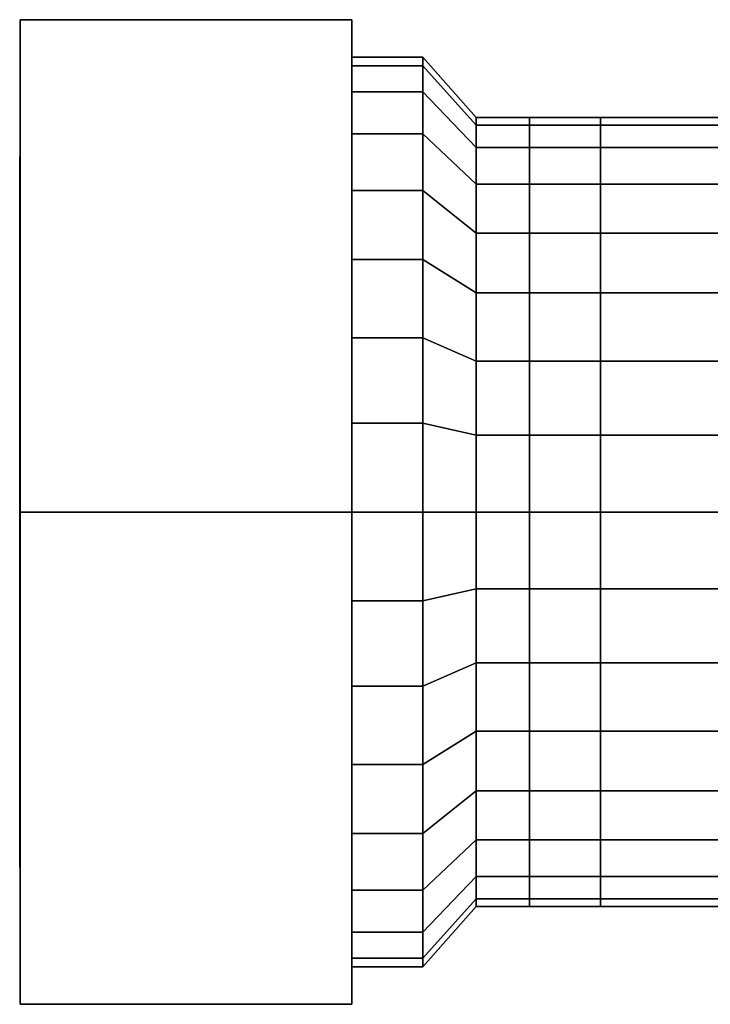
# Model space of a CAD drawing. Extents: x -54 to 54, y -18 to 18.
# Drawn here: x -54 to -35, y -14 to 14 of the extents above; entities that cross this region are included whole.
import ezdxf

# ---------------------------------------------------------------- set-up
doc = ezdxf.new("R2010")
doc.units = 0
doc.header["$LTSCALE"] = 50
doc.layers.get('0').update_dxf_attribs({"linetype": 'CONTINUOUS'})
doc.layers.add('GIACOMINI_R402H_Q13_001', color=7, linetype='CONTINUOUS')

# ---------------------------------------------------------------- blocks, each defined once
blk = doc.blocks.new('QMODEL_5cf872ef_50c1_48bd_9608_d03ab882a06c')
at = {"color": 8}
for points, invisible_edges in [([(-54.05, 0, -29.75), (-54.05, 13.856406, -21.75), (-44.703846, 13.856406, -21.75), (-44.703846, 0, -29.75)], 5), ([(-54.05, 13.856406, -21.75), (-54.05, 13.856406, -5.75), (-44.703846, 13.856406, -5.75), (-44.703846, 13.856406, -21.75)], 5), ([(-54.05, 13.856406, -5.75), (-54.05, 0, 2.25), (-44.703846, 0, 2.25), (-44.703846, 13.856406, -5.75)], 5), ([(-54.05, 13.856406, -5.75), (-54.05, 13.856406, -21.75), (-54.05, 0, -13.75)], 14), ([(-54.05, 13.856406, -21.75), (-54.05, 0, -29.75), (-54.05, 0, -13.75)], 14), ([(-54.05, 0, 2.25), (-54.05, 13.856406, -5.75), (-54.05, 0, -13.75)], 14), ([(-44.703846, 0, -29.75), (-44.703846, 13.856406, -21.75), (-44.703846, 0, -13.75)], 14), ([(-44.703846, 13.856406, -21.75), (-44.703846, 13.856406, -5.75), (-44.703846, 0, -13.75)], 14), ([(-44.703846, 13.856406, -5.75), (-44.703846, 0, 2.25), (-44.703846, 0, -13.75)], 14), ([(-37.703847, 0, -2.65), (-37.703847, 10.886717, -15.915503), (-37.703847, 11.1, -13.75), (-37.703847, 10.886717, -11.584497)], 15), ([(-37.703847, 0, -2.65), (-37.703847, 9.229313, -19.91683), (-37.703847, 10.255063, -17.997786), (-37.703847, 10.886717, -15.915503)], 15), ([(-37.703847, 0, -2.65), (-37.703847, 10.886717, -11.584497), (-37.703847, 10.255063, -9.502214), (-37.703847, 9.229313, -7.58317)], 15), ([(-37.703847, 0, -2.65), (-37.703847, 6.16683, -22.979313), (-37.703847, 7.848886, -21.598886), (-37.703847, 9.229313, -19.91683)], 15), ([(-37.703847, 0, -2.65), (-37.703847, 9.229313, -7.58317), (-37.703847, 7.848886, -5.901114), (-37.703847, 6.16683, -4.520687)], 15), ([(-37.703847, 0, -2.65), (-37.703847, 2.165503, -24.636717), (-37.703847, 4.247786, -24.005063), (-37.703847, 6.16683, -22.979313)], 15), ([(-37.703847, 0, -2.65), (-37.703847, 6.16683, -4.520687), (-37.703847, 4.247786, -3.494937), (-37.703847, 2.165503, -2.863283)], 15), ([(-37.703847, 0, -2.65), (-37.703847, -2.165503, -24.636717), (-37.703847, 0, -24.85), (-37.703847, 2.165503, -24.636717)], 15), ([(-54.05, 0, 2.25), (-54.05, -13.856406, -5.75), (-44.703846, -13.856406, -5.75), (-44.703846, 0, 2.25)], 5), ([(-54.05, -13.856406, -21.75), (-54.05, 0, -29.75), (-44.703846, 0, -29.75), (-44.703846, -13.856406, -21.75)], 5), ([(-54.05, 0, -29.75), (-54.05, -13.856406, -21.75), (-54.05, 0, -13.75)], 14), ([(-54.05, -13.856406, -21.75), (-54.05, -13.856406, -5.75), (-54.05, 0, -13.75)], 14), ([(-54.05, -13.856406, -5.75), (-54.05, 0, 2.25), (-54.05, 0, -13.75)], 14), ([(-44.703846, 0, 2.25), (-44.703846, -13.856406, -5.75), (-44.703846, 0, -13.75)], 14), ([(-44.703846, -13.856406, -5.75), (-44.703846, -13.856406, -21.75), (-44.703846, 0, -13.75)], 14), ([(-44.703846, -13.856406, -21.75), (-44.703846, 0, -29.75), (-44.703846, 0, -13.75)], 14), ([(-37.703847, 0, -2.65), (-37.703847, -2.165503, -2.863283), (-37.703847, -4.247786, -3.494937), (-37.703847, -6.16683, -4.520687)], 15), ([(-37.703847, 0, -2.65), (-37.703847, -6.16683, -4.520687), (-37.703847, -7.848886, -5.901114), (-37.703847, -9.229313, -7.58317)], 15), ([(-37.703847, 0, -2.65), (-37.703847, -9.229313, -7.58317), (-37.703847, -10.255063, -9.502214), (-37.703847, -10.886717, -11.584497)], 15), ([(-37.703847, 0, -2.65), (-37.703847, -10.886717, -11.584497), (-37.703847, -11.1, -13.75), (-37.703847, -10.886717, -15.915503)], 15), ([(-37.703847, 0, -2.65), (-37.703847, -10.886717, -15.915503), (-37.703847, -10.255063, -17.997786), (-37.703847, -9.229313, -19.91683)], 15), ([(-37.703847, 0, -2.65), (-37.703847, -9.229313, -19.91683), (-37.703847, -7.848886, -21.598886), (-37.703847, -6.16683, -22.979313)], 15), ([(-37.703847, 0, -2.65), (-37.703847, -6.16683, -22.979313), (-37.703847, -4.247786, -24.005063), (-37.703847, -2.165503, -24.636717)], 15), ([(-54.05, -13.856406, -5.75), (-54.05, -13.856406, -21.75), (-44.703846, -13.856406, -21.75), (-44.703846, -13.856406, -5.75)], 5)]:
    blk.add_3dface(points, dxfattribs=dict(at, invisible_edges=invisible_edges))
at = {"color": 7, "invisible_edges": 14}
for points in [[(-54.06, 9.807853, -15.700903), (-54.06, 10, -13.75), (-54.06, 0, -13.75)], [(-54.06, 10, -13.75), (-54.06, 9.807853, -11.799097), (-54.06, 0, -13.75)], [(-54.06, 9.238795, -17.576834), (-54.06, 9.807853, -15.700903), (-54.06, 0, -13.75)], [(-54.06, 9.807853, -11.799097), (-54.06, 9.238795, -9.923166), (-54.06, 0, -13.75)], [(-54.06, 8.314696, -19.305702), (-54.06, 9.238795, -17.576834), (-54.06, 0, -13.75)], [(-54.06, 9.238795, -9.923166), (-54.06, 8.314696, -8.194298), (-54.06, 0, -13.75)], [(-54.06, 7.071068, -20.821068), (-54.06, 8.314696, -19.305702), (-54.06, 0, -13.75)], [(-54.06, 8.314696, -8.194298), (-54.06, 7.071068, -6.678932), (-54.06, 0, -13.75)], [(-54.06, 5.555702, -22.064696), (-54.06, 7.071068, -20.821068), (-54.06, 0, -13.75)], [(-54.06, 7.071068, -6.678932), (-54.06, 5.555702, -5.435304), (-54.06, 0, -13.75)], [(-54.06, 3.826834, -22.988795), (-54.06, 5.555702, -22.064696), (-54.06, 0, -13.75)], [(-54.06, 5.555702, -5.435304), (-54.06, 3.826834, -4.511205), (-54.06, 0, -13.75)], [(-54.06, 1.950903, -23.557853), (-54.06, 3.826834, -22.988795), (-54.06, 0, -13.75)], [(-54.06, 3.826834, -4.511205), (-54.06, 1.950903, -3.942147), (-54.06, 0, -13.75)], [(-54.06, 0, -23.75), (-54.06, 1.950903, -23.557853), (-54.06, 0, -13.75)], [(-54.06, 1.950903, -3.942147), (-54.06, 0, -3.75), (-54.06, 0, -13.75)], [(-54.06, 0, -3.75), (-54.06, -1.950903, -3.942147), (-54.06, 0, -13.75)], [(-54.06, -1.950903, -3.942147), (-54.06, -3.826834, -4.511205), (-54.06, 0, -13.75)], [(-54.06, -3.826834, -4.511205), (-54.06, -5.555702, -5.435304), (-54.06, 0, -13.75)], [(-54.06, -5.555702, -5.435304), (-54.06, -7.071068, -6.678932), (-54.06, 0, -13.75)], [(-54.06, -7.071068, -6.678932), (-54.06, -8.314696, -8.194298), (-54.06, 0, -13.75)], [(-54.06, -8.314696, -8.194298), (-54.06, -9.238795, -9.923166), (-54.06, 0, -13.75)], [(-54.06, -9.238795, -9.923166), (-54.06, -9.807853, -11.799097), (-54.06, 0, -13.75)], [(-54.06, -9.807853, -11.799097), (-54.06, -10, -13.75), (-54.06, 0, -13.75)], [(-54.06, -10, -13.75), (-54.06, -9.807853, -15.700903), (-54.06, 0, -13.75)], [(-54.06, -9.807853, -15.700903), (-54.06, -9.238795, -17.576834), (-54.06, 0, -13.75)], [(-54.06, -9.238795, -17.576834), (-54.06, -8.314696, -19.305702), (-54.06, 0, -13.75)], [(-54.06, -8.314696, -19.305702), (-54.06, -7.071068, -20.821068), (-54.06, 0, -13.75)], [(-54.06, -7.071068, -20.821068), (-54.06, -5.555702, -22.064696), (-54.06, 0, -13.75)], [(-54.06, -5.555702, -22.064696), (-54.06, -3.826834, -22.988795), (-54.06, 0, -13.75)], [(-54.06, -3.826834, -22.988795), (-54.06, -1.950903, -23.557853), (-54.06, 0, -13.75)], [(-54.06, -1.950903, -23.557853), (-54.06, 0, -23.75), (-54.06, 0, -13.75)]]:
    blk.add_3dface(points, dxfattribs=at)
at = {"color": 8}
mesh = blk.add_polymesh((2, 32), dxfattribs=dict(at, n_close=True))
for k, corner in enumerate([(-44.703846, 0, -0.95), (-44.703846, -2.497156, -1.195948), (-44.703846, -4.898348, -1.924342), (-44.703846, -7.111299, -3.107189), (-44.703846, -9.050967, -4.699033), (-44.703846, -10.642811, -6.638701), (-44.703846, -11.825658, -8.851652), (-44.703846, -12.554052, -11.252844), (-44.703846, -12.8, -13.75), (-44.703846, -12.554052, -16.247156), (-44.703846, -11.825658, -18.648348), (-44.703846, -10.642811, -20.861299), (-44.703846, -9.050967, -22.800967), (-44.703846, -7.111299, -24.392811), (-44.703846, -4.898348, -25.575658), (-44.703846, -2.497156, -26.304052), (-44.703846, 0, -26.55), (-44.703846, 2.497156, -26.304052), (-44.703846, 4.898348, -25.575658), (-44.703846, 7.111299, -24.392811), (-44.703846, 9.050967, -22.800967), (-44.703846, 10.642811, -20.861299), (-44.703846, 11.825658, -18.648348), (-44.703846, 12.554052, -16.247156), (-44.703846, 12.8, -13.75), (-44.703846, 12.554052, -11.252844), (-44.703846, 11.825658, -8.851652), (-44.703846, 10.642811, -6.638701), (-44.703846, 9.050967, -4.699033), (-44.703846, 7.111299, -3.107189), (-44.703846, 4.898348, -1.924342), (-44.703846, 2.497156, -1.195948), (-42.703846, 0, -0.95), (-42.703846, -2.497156, -1.195948), (-42.703846, -4.898348, -1.924342), (-42.703846, -7.111299, -3.107189), (-42.703846, -9.050967, -4.699033), (-42.703846, -10.642811, -6.638701), (-42.703846, -11.825658, -8.851652), (-42.703846, -12.554052, -11.252844), (-42.703846, -12.8, -13.75), (-42.703846, -12.554052, -16.247156), (-42.703846, -11.825658, -18.648348), (-42.703846, -10.642811, -20.861299), (-42.703846, -9.050967, -22.800967), (-42.703846, -7.111299, -24.392811), (-42.703846, -4.898348, -25.575658), (-42.703846, -2.497156, -26.304052), (-42.703846, 0, -26.55), (-42.703846, 2.497156, -26.304052), (-42.703846, 4.898348, -25.575658), (-42.703846, 7.111299, -24.392811), (-42.703846, 9.050967, -22.800967), (-42.703846, 10.642811, -20.861299), (-42.703846, 11.825658, -18.648348), (-42.703846, 12.554052, -16.247156), (-42.703846, 12.8, -13.75), (-42.703846, 12.554052, -11.252844), (-42.703846, 11.825658, -8.851652), (-42.703846, 10.642811, -6.638701), (-42.703846, 9.050967, -4.699033), (-42.703846, 7.111299, -3.107189), (-42.703846, 4.898348, -1.924342), (-42.703846, 2.497156, -1.195948)]):
    mesh.set_mesh_vertex(divmod(k, 32), corner)
mesh = blk.add_polymesh((2, 32), dxfattribs=dict(at, n_close=True))
for k, corner in enumerate([(-44.703846, 0, -13.75), (-44.703846, 0, -13.75), (-44.703846, 0, -13.75), (-44.703846, 0, -13.75), (-44.703846, 0, -13.75), (-44.703846, 0, -13.75), (-44.703846, 0, -13.75), (-44.703846, 0, -13.75), (-44.703846, 0, -13.75), (-44.703846, 0, -13.75), (-44.703846, 0, -13.75), (-44.703846, 0, -13.75), (-44.703846, 0, -13.75), (-44.703846, 0, -13.75), (-44.703846, 0, -13.75), (-44.703846, 0, -13.75), (-44.703846, 0, -13.75), (-44.703846, 0, -13.75), (-44.703846, 0, -13.75), (-44.703846, 0, -13.75), (-44.703846, 0, -13.75), (-44.703846, 0, -13.75), (-44.703846, 0, -13.75), (-44.703846, 0, -13.75), (-44.703846, 0, -13.75), (-44.703846, 0, -13.75), (-44.703846, 0, -13.75), (-44.703846, 0, -13.75), (-44.703846, 0, -13.75), (-44.703846, 0, -13.75), (-44.703846, 0, -13.75), (-44.703846, 0, -13.75), (-44.703846, 0, -0.95), (-44.703846, -2.497156, -1.195948), (-44.703846, -4.898348, -1.924342), (-44.703846, -7.111299, -3.107189), (-44.703846, -9.050967, -4.699033), (-44.703846, -10.642811, -6.638701), (-44.703846, -11.825658, -8.851652), (-44.703846, -12.554052, -11.252844), (-44.703846, -12.8, -13.75), (-44.703846, -12.554052, -16.247156), (-44.703846, -11.825658, -18.648348), (-44.703846, -10.642811, -20.861299), (-44.703846, -9.050967, -22.800967), (-44.703846, -7.111299, -24.392811), (-44.703846, -4.898348, -25.575658), (-44.703846, -2.497156, -26.304052), (-44.703846, 0, -26.55), (-44.703846, 2.497156, -26.304052), (-44.703846, 4.898348, -25.575658), (-44.703846, 7.111299, -24.392811), (-44.703846, 9.050967, -22.800967), (-44.703846, 10.642811, -20.861299), (-44.703846, 11.825658, -18.648348), (-44.703846, 12.554052, -16.247156), (-44.703846, 12.8, -13.75), (-44.703846, 12.554052, -11.252844), (-44.703846, 11.825658, -8.851652), (-44.703846, 10.642811, -6.638701), (-44.703846, 9.050967, -4.699033), (-44.703846, 7.111299, -3.107189), (-44.703846, 4.898348, -1.924342), (-44.703846, 2.497156, -1.195948)]):
    mesh.set_mesh_vertex(divmod(k, 32), corner)
mesh = blk.add_polymesh((2, 32), dxfattribs=dict(at, n_close=True))
for k, corner in enumerate([(-42.703846, 0, -13.75), (-42.703846, 0, -13.75), (-42.703846, 0, -13.75), (-42.703846, 0, -13.75), (-42.703846, 0, -13.75), (-42.703846, 0, -13.75), (-42.703846, 0, -13.75), (-42.703846, 0, -13.75), (-42.703846, 0, -13.75), (-42.703846, 0, -13.75), (-42.703846, 0, -13.75), (-42.703846, 0, -13.75), (-42.703846, 0, -13.75), (-42.703846, 0, -13.75), (-42.703846, 0, -13.75), (-42.703846, 0, -13.75), (-42.703846, 0, -13.75), (-42.703846, 0, -13.75), (-42.703846, 0, -13.75), (-42.703846, 0, -13.75), (-42.703846, 0, -13.75), (-42.703846, 0, -13.75), (-42.703846, 0, -13.75), (-42.703846, 0, -13.75), (-42.703846, 0, -13.75), (-42.703846, 0, -13.75), (-42.703846, 0, -13.75), (-42.703846, 0, -13.75), (-42.703846, 0, -13.75), (-42.703846, 0, -13.75), (-42.703846, 0, -13.75), (-42.703846, 0, -13.75), (-42.703846, 0, -0.95), (-42.703846, -2.497156, -1.195948), (-42.703846, -4.898348, -1.924342), (-42.703846, -7.111299, -3.107189), (-42.703846, -9.050967, -4.699033), (-42.703846, -10.642811, -6.638701), (-42.703846, -11.825658, -8.851652), (-42.703846, -12.554052, -11.252844), (-42.703846, -12.8, -13.75), (-42.703846, -12.554052, -16.247156), (-42.703846, -11.825658, -18.648348), (-42.703846, -10.642811, -20.861299), (-42.703846, -9.050967, -22.800967), (-42.703846, -7.111299, -24.392811), (-42.703846, -4.898348, -25.575658), (-42.703846, -2.497156, -26.304052), (-42.703846, 0, -26.55), (-42.703846, 2.497156, -26.304052), (-42.703846, 4.898348, -25.575658), (-42.703846, 7.111299, -24.392811), (-42.703846, 9.050967, -22.800967), (-42.703846, 10.642811, -20.861299), (-42.703846, 11.825658, -18.648348), (-42.703846, 12.554052, -16.247156), (-42.703846, 12.8, -13.75), (-42.703846, 12.554052, -11.252844), (-42.703846, 11.825658, -8.851652), (-42.703846, 10.642811, -6.638701), (-42.703846, 9.050967, -4.699033), (-42.703846, 7.111299, -3.107189), (-42.703846, 4.898348, -1.924342), (-42.703846, 2.497156, -1.195948)]):
    mesh.set_mesh_vertex(divmod(k, 32), corner)
mesh = blk.add_polymesh((2, 32), dxfattribs=dict(at, n_close=True))
for k, corner in enumerate([(-42.703846, 0, -0.95), (-42.703846, -2.497156, -1.195948), (-42.703846, -4.898348, -1.924342), (-42.703846, -7.111299, -3.107189), (-42.703846, -9.050967, -4.699033), (-42.703846, -10.642811, -6.638701), (-42.703846, -11.825658, -8.851652), (-42.703846, -12.554052, -11.252844), (-42.703846, -12.8, -13.75), (-42.703846, -12.554052, -16.247156), (-42.703846, -11.825658, -18.648348), (-42.703846, -10.642811, -20.861299), (-42.703846, -9.050967, -22.800967), (-42.703846, -7.111299, -24.392811), (-42.703846, -4.898348, -25.575658), (-42.703846, -2.497156, -26.304052), (-42.703846, 0, -26.55), (-42.703846, 2.497156, -26.304052), (-42.703846, 4.898348, -25.575658), (-42.703846, 7.111299, -24.392811), (-42.703846, 9.050967, -22.800967), (-42.703846, 10.642811, -20.861299), (-42.703846, 11.825658, -18.648348), (-42.703846, 12.554052, -16.247156), (-42.703846, 12.8, -13.75), (-42.703846, 12.554052, -11.252844), (-42.703846, 11.825658, -8.851652), (-42.703846, 10.642811, -6.638701), (-42.703846, 9.050967, -4.699033), (-42.703846, 7.111299, -3.107189), (-42.703846, 4.898348, -1.924342), (-42.703846, 2.497156, -1.195948), (-41.203846, 0, -2.65), (-41.203846, -2.165503, -2.863283), (-41.203846, -4.247786, -3.494937), (-41.203846, -6.16683, -4.520687), (-41.203846, -7.848886, -5.901114), (-41.203846, -9.229313, -7.58317), (-41.203846, -10.255063, -9.502214), (-41.203846, -10.886717, -11.584497), (-41.203846, -11.1, -13.75), (-41.203846, -10.886717, -15.915503), (-41.203846, -10.255063, -17.997786), (-41.203846, -9.229313, -19.91683), (-41.203846, -7.848886, -21.598886), (-41.203846, -6.16683, -22.979313), (-41.203846, -4.247786, -24.005063), (-41.203846, -2.165503, -24.636717), (-41.203846, 0, -24.85), (-41.203846, 2.165503, -24.636717), (-41.203846, 4.247786, -24.005063), (-41.203846, 6.16683, -22.979313), (-41.203846, 7.848886, -21.598886), (-41.203846, 9.229313, -19.91683), (-41.203846, 10.255063, -17.997786), (-41.203846, 10.886717, -15.915503), (-41.203846, 11.1, -13.75), (-41.203846, 10.886717, -11.584497), (-41.203846, 10.255063, -9.502214), (-41.203846, 9.229313, -7.58317), (-41.203846, 7.848886, -5.901114), (-41.203846, 6.16683, -4.520687), (-41.203846, 4.247786, -3.494937), (-41.203846, 2.165503, -2.863283)]):
    mesh.set_mesh_vertex(divmod(k, 32), corner)
mesh = blk.add_polymesh((2, 32), dxfattribs=dict(at, n_close=True))
for k, corner in enumerate([(-41.203846, 0, -2.65), (-41.203846, -2.165503, -2.863283), (-41.203846, -4.247786, -3.494937), (-41.203846, -6.16683, -4.520687), (-41.203846, -7.848886, -5.901114), (-41.203846, -9.229313, -7.58317), (-41.203846, -10.255063, -9.502214), (-41.203846, -10.886717, -11.584497), (-41.203846, -11.1, -13.75), (-41.203846, -10.886717, -15.915503), (-41.203846, -10.255063, -17.997786), (-41.203846, -9.229313, -19.91683), (-41.203846, -7.848886, -21.598886), (-41.203846, -6.16683, -22.979313), (-41.203846, -4.247786, -24.005063), (-41.203846, -2.165503, -24.636717), (-41.203846, 0, -24.85), (-41.203846, 2.165503, -24.636717), (-41.203846, 4.247786, -24.005063), (-41.203846, 6.16683, -22.979313), (-41.203846, 7.848886, -21.598886), (-41.203846, 9.229313, -19.91683), (-41.203846, 10.255063, -17.997786), (-41.203846, 10.886717, -15.915503), (-41.203846, 11.1, -13.75), (-41.203846, 10.886717, -11.584497), (-41.203846, 10.255063, -9.502214), (-41.203846, 9.229313, -7.58317), (-41.203846, 7.848886, -5.901114), (-41.203846, 6.16683, -4.520687), (-41.203846, 4.247786, -3.494937), (-41.203846, 2.165503, -2.863283), (-39.703846, 0, -2.65), (-39.703846, -2.165503, -2.863283), (-39.703846, -4.247786, -3.494937), (-39.703846, -6.16683, -4.520687), (-39.703846, -7.848886, -5.901114), (-39.703846, -9.229313, -7.58317), (-39.703846, -10.255063, -9.502214), (-39.703846, -10.886717, -11.584497), (-39.703846, -11.1, -13.75), (-39.703846, -10.886717, -15.915503), (-39.703846, -10.255063, -17.997786), (-39.703846, -9.229313, -19.91683), (-39.703846, -7.848886, -21.598886), (-39.703846, -6.16683, -22.979313), (-39.703846, -4.247786, -24.005063), (-39.703846, -2.165503, -24.636717), (-39.703846, 0, -24.85), (-39.703846, 2.165503, -24.636717), (-39.703846, 4.247786, -24.005063), (-39.703846, 6.16683, -22.979313), (-39.703846, 7.848886, -21.598886), (-39.703846, 9.229313, -19.91683), (-39.703846, 10.255063, -17.997786), (-39.703846, 10.886717, -15.915503), (-39.703846, 11.1, -13.75), (-39.703846, 10.886717, -11.584497), (-39.703846, 10.255063, -9.502214), (-39.703846, 9.229313, -7.58317), (-39.703846, 7.848886, -5.901114), (-39.703846, 6.16683, -4.520687), (-39.703846, 4.247786, -3.494937), (-39.703846, 2.165503, -2.863283)]):
    mesh.set_mesh_vertex(divmod(k, 32), corner)
mesh = blk.add_polymesh((2, 32), dxfattribs=dict(at, n_close=True))
for k, corner in enumerate([(-41.203846, 0, -13.75), (-41.203846, 0, -13.75), (-41.203846, 0, -13.75), (-41.203846, 0, -13.75), (-41.203846, 0, -13.75), (-41.203846, 0, -13.75), (-41.203846, 0, -13.75), (-41.203846, 0, -13.75), (-41.203846, 0, -13.75), (-41.203846, 0, -13.75), (-41.203846, 0, -13.75), (-41.203846, 0, -13.75), (-41.203846, 0, -13.75), (-41.203846, 0, -13.75), (-41.203846, 0, -13.75), (-41.203846, 0, -13.75), (-41.203846, 0, -13.75), (-41.203846, 0, -13.75), (-41.203846, 0, -13.75), (-41.203846, 0, -13.75), (-41.203846, 0, -13.75), (-41.203846, 0, -13.75), (-41.203846, 0, -13.75), (-41.203846, 0, -13.75), (-41.203846, 0, -13.75), (-41.203846, 0, -13.75), (-41.203846, 0, -13.75), (-41.203846, 0, -13.75), (-41.203846, 0, -13.75), (-41.203846, 0, -13.75), (-41.203846, 0, -13.75), (-41.203846, 0, -13.75), (-41.203846, 0, -2.65), (-41.203846, -2.165503, -2.863283), (-41.203846, -4.247786, -3.494937), (-41.203846, -6.16683, -4.520687), (-41.203846, -7.848886, -5.901114), (-41.203846, -9.229313, -7.58317), (-41.203846, -10.255063, -9.502214), (-41.203846, -10.886717, -11.584497), (-41.203846, -11.1, -13.75), (-41.203846, -10.886717, -15.915503), (-41.203846, -10.255063, -17.997786), (-41.203846, -9.229313, -19.91683), (-41.203846, -7.848886, -21.598886), (-41.203846, -6.16683, -22.979313), (-41.203846, -4.247786, -24.005063), (-41.203846, -2.165503, -24.636717), (-41.203846, 0, -24.85), (-41.203846, 2.165503, -24.636717), (-41.203846, 4.247786, -24.005063), (-41.203846, 6.16683, -22.979313), (-41.203846, 7.848886, -21.598886), (-41.203846, 9.229313, -19.91683), (-41.203846, 10.255063, -17.997786), (-41.203846, 10.886717, -15.915503), (-41.203846, 11.1, -13.75), (-41.203846, 10.886717, -11.584497), (-41.203846, 10.255063, -9.502214), (-41.203846, 9.229313, -7.58317), (-41.203846, 7.848886, -5.901114), (-41.203846, 6.16683, -4.520687), (-41.203846, 4.247786, -3.494937), (-41.203846, 2.165503, -2.863283)]):
    mesh.set_mesh_vertex(divmod(k, 32), corner)
mesh = blk.add_polymesh((2, 32), dxfattribs=dict(at, n_close=True))
for k, corner in enumerate([(-39.703846, 0, -13.75), (-39.703846, 0, -13.75), (-39.703846, 0, -13.75), (-39.703846, 0, -13.75), (-39.703846, 0, -13.75), (-39.703846, 0, -13.75), (-39.703846, 0, -13.75), (-39.703846, 0, -13.75), (-39.703846, 0, -13.75), (-39.703846, 0, -13.75), (-39.703846, 0, -13.75), (-39.703846, 0, -13.75), (-39.703846, 0, -13.75), (-39.703846, 0, -13.75), (-39.703846, 0, -13.75), (-39.703846, 0, -13.75), (-39.703846, 0, -13.75), (-39.703846, 0, -13.75), (-39.703846, 0, -13.75), (-39.703846, 0, -13.75), (-39.703846, 0, -13.75), (-39.703846, 0, -13.75), (-39.703846, 0, -13.75), (-39.703846, 0, -13.75), (-39.703846, 0, -13.75), (-39.703846, 0, -13.75), (-39.703846, 0, -13.75), (-39.703846, 0, -13.75), (-39.703846, 0, -13.75), (-39.703846, 0, -13.75), (-39.703846, 0, -13.75), (-39.703846, 0, -13.75), (-39.703846, 0, -2.65), (-39.703846, -2.165503, -2.863283), (-39.703846, -4.247786, -3.494937), (-39.703846, -6.16683, -4.520687), (-39.703846, -7.848886, -5.901114), (-39.703846, -9.229313, -7.58317), (-39.703846, -10.255063, -9.502214), (-39.703846, -10.886717, -11.584497), (-39.703846, -11.1, -13.75), (-39.703846, -10.886717, -15.915503), (-39.703846, -10.255063, -17.997786), (-39.703846, -9.229313, -19.91683), (-39.703846, -7.848886, -21.598886), (-39.703846, -6.16683, -22.979313), (-39.703846, -4.247786, -24.005063), (-39.703846, -2.165503, -24.636717), (-39.703846, 0, -24.85), (-39.703846, 2.165503, -24.636717), (-39.703846, 4.247786, -24.005063), (-39.703846, 6.16683, -22.979313), (-39.703846, 7.848886, -21.598886), (-39.703846, 9.229313, -19.91683), (-39.703846, 10.255063, -17.997786), (-39.703846, 10.886717, -15.915503), (-39.703846, 11.1, -13.75), (-39.703846, 10.886717, -11.584497), (-39.703846, 10.255063, -9.502214), (-39.703846, 9.229313, -7.58317), (-39.703846, 7.848886, -5.901114), (-39.703846, 6.16683, -4.520687), (-39.703846, 4.247786, -3.494937), (-39.703846, 2.165503, -2.863283)]):
    mesh.set_mesh_vertex(divmod(k, 32), corner)
mesh = blk.add_polymesh((2, 32), dxfattribs=dict(at, n_close=True))
for k, corner in enumerate([(-39.703846, 0, -2.65), (-39.703846, -2.165503, -2.863283), (-39.703846, -4.247786, -3.494937), (-39.703846, -6.16683, -4.520687), (-39.703846, -7.848886, -5.901114), (-39.703846, -9.229313, -7.58317), (-39.703846, -10.255063, -9.502214), (-39.703846, -10.886717, -11.584497), (-39.703846, -11.1, -13.75), (-39.703846, -10.886717, -15.915503), (-39.703846, -10.255063, -17.997786), (-39.703846, -9.229313, -19.91683), (-39.703846, -7.848886, -21.598886), (-39.703846, -6.16683, -22.979313), (-39.703846, -4.247786, -24.005063), (-39.703846, -2.165503, -24.636717), (-39.703846, 0, -24.85), (-39.703846, 2.165503, -24.636717), (-39.703846, 4.247786, -24.005063), (-39.703846, 6.16683, -22.979313), (-39.703846, 7.848886, -21.598886), (-39.703846, 9.229313, -19.91683), (-39.703846, 10.255063, -17.997786), (-39.703846, 10.886717, -15.915503), (-39.703846, 11.1, -13.75), (-39.703846, 10.886717, -11.584497), (-39.703846, 10.255063, -9.502214), (-39.703846, 9.229313, -7.58317), (-39.703846, 7.848886, -5.901114), (-39.703846, 6.16683, -4.520687), (-39.703846, 4.247786, -3.494937), (-39.703846, 2.165503, -2.863283), (-37.703846, 0, -2.65), (-37.703846, -2.165503, -2.863283), (-37.703846, -4.247786, -3.494937), (-37.703846, -6.16683, -4.520687), (-37.703846, -7.848886, -5.901114), (-37.703846, -9.229313, -7.58317), (-37.703846, -10.255063, -9.502214), (-37.703846, -10.886717, -11.584497), (-37.703846, -11.1, -13.75), (-37.703846, -10.886717, -15.915503), (-37.703846, -10.255063, -17.997786), (-37.703846, -9.229313, -19.91683), (-37.703846, -7.848886, -21.598886), (-37.703846, -6.16683, -22.979313), (-37.703846, -4.247786, -24.005063), (-37.703846, -2.165503, -24.636717), (-37.703846, 0, -24.85), (-37.703846, 2.165503, -24.636717), (-37.703846, 4.247786, -24.005063), (-37.703846, 6.16683, -22.979313), (-37.703846, 7.848886, -21.598886), (-37.703846, 9.229313, -19.91683), (-37.703846, 10.255063, -17.997786), (-37.703846, 10.886717, -15.915503), (-37.703846, 11.1, -13.75), (-37.703846, 10.886717, -11.584497), (-37.703846, 10.255063, -9.502214), (-37.703846, 9.229313, -7.58317), (-37.703846, 7.848886, -5.901114), (-37.703846, 6.16683, -4.520687), (-37.703846, 4.247786, -3.494937), (-37.703846, 2.165503, -2.863283)]):
    mesh.set_mesh_vertex(divmod(k, 32), corner)
mesh = blk.add_polymesh((2, 32), dxfattribs=dict(at, n_close=True))
for k, corner in enumerate([(-39.703846, 0, -13.75), (-39.703846, 0, -13.75), (-39.703846, 0, -13.75), (-39.703846, 0, -13.75), (-39.703846, 0, -13.75), (-39.703846, 0, -13.75), (-39.703846, 0, -13.75), (-39.703846, 0, -13.75), (-39.703846, 0, -13.75), (-39.703846, 0, -13.75), (-39.703846, 0, -13.75), (-39.703846, 0, -13.75), (-39.703846, 0, -13.75), (-39.703846, 0, -13.75), (-39.703846, 0, -13.75), (-39.703846, 0, -13.75), (-39.703846, 0, -13.75), (-39.703846, 0, -13.75), (-39.703846, 0, -13.75), (-39.703846, 0, -13.75), (-39.703846, 0, -13.75), (-39.703846, 0, -13.75), (-39.703846, 0, -13.75), (-39.703846, 0, -13.75), (-39.703846, 0, -13.75), (-39.703846, 0, -13.75), (-39.703846, 0, -13.75), (-39.703846, 0, -13.75), (-39.703846, 0, -13.75), (-39.703846, 0, -13.75), (-39.703846, 0, -13.75), (-39.703846, 0, -13.75), (-39.703846, 0, -2.65), (-39.703846, -2.165503, -2.863283), (-39.703846, -4.247786, -3.494937), (-39.703846, -6.16683, -4.520687), (-39.703846, -7.848886, -5.901114), (-39.703846, -9.229313, -7.58317), (-39.703846, -10.255063, -9.502214), (-39.703846, -10.886717, -11.584497), (-39.703846, -11.1, -13.75), (-39.703846, -10.886717, -15.915503), (-39.703846, -10.255063, -17.997786), (-39.703846, -9.229313, -19.91683), (-39.703846, -7.848886, -21.598886), (-39.703846, -6.16683, -22.979313), (-39.703846, -4.247786, -24.005063), (-39.703846, -2.165503, -24.636717), (-39.703846, 0, -24.85), (-39.703846, 2.165503, -24.636717), (-39.703846, 4.247786, -24.005063), (-39.703846, 6.16683, -22.979313), (-39.703846, 7.848886, -21.598886), (-39.703846, 9.229313, -19.91683), (-39.703846, 10.255063, -17.997786), (-39.703846, 10.886717, -15.915503), (-39.703846, 11.1, -13.75), (-39.703846, 10.886717, -11.584497), (-39.703846, 10.255063, -9.502214), (-39.703846, 9.229313, -7.58317), (-39.703846, 7.848886, -5.901114), (-39.703846, 6.16683, -4.520687), (-39.703846, 4.247786, -3.494937), (-39.703846, 2.165503, -2.863283)]):
    mesh.set_mesh_vertex(divmod(k, 32), corner)
mesh = blk.add_polymesh((2, 33), dxfattribs=at)
for k, corner in enumerate([(-37.703847, -11.1, -13.75), (-37.703847, -10.886717, -15.915503), (-37.703847, -10.255063, -17.997786), (-37.703847, -9.229313, -19.91683), (-37.703847, -7.848886, -21.598886), (-37.703847, -6.16683, -22.979313), (-37.703847, -4.247786, -24.005063), (-37.703847, -2.165503, -24.636717), (-37.703847, 0, -24.85), (-37.703847, 2.165503, -24.636717), (-37.703847, 4.247786, -24.005063), (-37.703847, 6.16683, -22.979313), (-37.703847, 7.848886, -21.598886), (-37.703847, 9.229313, -19.91683), (-37.703847, 10.255063, -17.997786), (-37.703847, 10.886717, -15.915503), (-37.703847, 11.1, -13.75), (-37.703847, 10.886717, -11.584497), (-37.703847, 10.255063, -9.502214), (-37.703847, 9.229313, -7.58317), (-37.703847, 7.848886, -5.901114), (-37.703847, 6.16683, -4.520687), (-37.703847, 4.247786, -3.494937), (-37.703847, 2.165503, -2.863283), (-37.703847, 0, -2.65), (-37.703847, -2.165503, -2.863283), (-37.703847, -4.247786, -3.494937), (-37.703847, -6.16683, -4.520687), (-37.703847, -7.848886, -5.901114), (-37.703847, -9.229313, -7.58317), (-37.703847, -10.255063, -9.502214), (-37.703847, -10.886717, -11.584497), (-37.703847, -11.1, -13.75), (-16.05, -11.1, -18.75), (-16.05, -10.886717, -20.915503), (-16.05, -10.255063, -22.997786), (-16.05, -9.229313, -24.91683), (-16.05, -7.848886, -26.598886), (-16.05, -6.16683, -27.979313), (-16.05, -4.247786, -29.005063), (-16.05, -2.165503, -29.636717), (-16.05, 0, -29.85), (-16.05, 2.165503, -29.636717), (-16.05, 4.247786, -29.005063), (-16.05, 6.16683, -27.979313), (-16.05, 7.848886, -26.598886), (-16.05, 9.229313, -24.91683), (-16.05, 10.255063, -22.997786), (-16.05, 10.886717, -20.915503), (-16.05, 11.1, -18.75), (-16.05, 10.886717, -16.584497), (-16.05, 10.255063, -14.502214), (-16.05, 9.229313, -12.58317), (-16.05, 7.848886, -10.901114), (-16.05, 6.16683, -9.520687), (-16.05, 4.247786, -8.494937), (-16.05, 2.165503, -7.863283), (-16.05, 0, -7.65), (-16.05, -2.165503, -7.863283), (-16.05, -4.247786, -8.494937), (-16.05, -6.16683, -9.520687), (-16.05, -7.848886, -10.901114), (-16.05, -9.229313, -12.58317), (-16.05, -10.255063, -14.502214), (-16.05, -10.886717, -16.584497), (-16.05, -11.1, -18.75)]):
    mesh.set_mesh_vertex(divmod(k, 33), corner)
mesh = blk.add_polymesh((2, 32), dxfattribs=dict(at, n_close=True))
for k, corner in enumerate([(-37.703846, 0, -13.75), (-37.703846, 0, -13.75), (-37.703846, 0, -13.75), (-37.703846, 0, -13.75), (-37.703846, 0, -13.75), (-37.703846, 0, -13.75), (-37.703846, 0, -13.75), (-37.703846, 0, -13.75), (-37.703846, 0, -13.75), (-37.703846, 0, -13.75), (-37.703846, 0, -13.75), (-37.703846, 0, -13.75), (-37.703846, 0, -13.75), (-37.703846, 0, -13.75), (-37.703846, 0, -13.75), (-37.703846, 0, -13.75), (-37.703846, 0, -13.75), (-37.703846, 0, -13.75), (-37.703846, 0, -13.75), (-37.703846, 0, -13.75), (-37.703846, 0, -13.75), (-37.703846, 0, -13.75), (-37.703846, 0, -13.75), (-37.703846, 0, -13.75), (-37.703846, 0, -13.75), (-37.703846, 0, -13.75), (-37.703846, 0, -13.75), (-37.703846, 0, -13.75), (-37.703846, 0, -13.75), (-37.703846, 0, -13.75), (-37.703846, 0, -13.75), (-37.703846, 0, -13.75), (-37.703846, 0, -2.65), (-37.703846, -2.165503, -2.863283), (-37.703846, -4.247786, -3.494937), (-37.703846, -6.16683, -4.520687), (-37.703846, -7.848886, -5.901114), (-37.703846, -9.229313, -7.58317), (-37.703846, -10.255063, -9.502214), (-37.703846, -10.886717, -11.584497), (-37.703846, -11.1, -13.75), (-37.703846, -10.886717, -15.915503), (-37.703846, -10.255063, -17.997786), (-37.703846, -9.229313, -19.91683), (-37.703846, -7.848886, -21.598886), (-37.703846, -6.16683, -22.979313), (-37.703846, -4.247786, -24.005063), (-37.703846, -2.165503, -24.636717), (-37.703846, 0, -24.85), (-37.703846, 2.165503, -24.636717), (-37.703846, 4.247786, -24.005063), (-37.703846, 6.16683, -22.979313), (-37.703846, 7.848886, -21.598886), (-37.703846, 9.229313, -19.91683), (-37.703846, 10.255063, -17.997786), (-37.703846, 10.886717, -15.915503), (-37.703846, 11.1, -13.75), (-37.703846, 10.886717, -11.584497), (-37.703846, 10.255063, -9.502214), (-37.703846, 9.229313, -7.58317), (-37.703846, 7.848886, -5.901114), (-37.703846, 6.16683, -4.520687), (-37.703846, 4.247786, -3.494937), (-37.703846, 2.165503, -2.863283)]):
    mesh.set_mesh_vertex(divmod(k, 32), corner)

msp = doc.modelspace()

# ---------------------------------------------------------------- block references
at = {"layer": 'GIACOMINI_R402H_Q13_001'}
msp.add_blockref('QMODEL_5cf872ef_50c1_48bd_9608_d03ab882a06c', (0, 0), dxfattribs=at)

doc.saveas('drawing.dxf')
